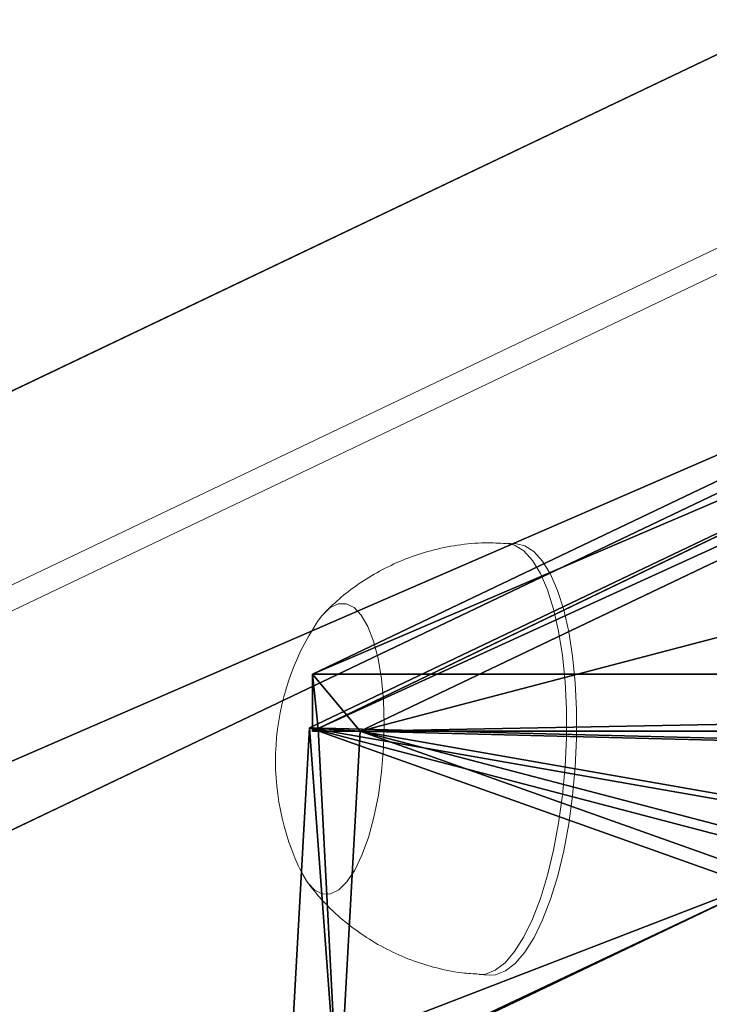
# Model space of a CAD drawing. Units: centimetres. Extents: x -369 to 371, y -182 to 181.
# Drawn here: x -17 to -11, y -140 to -131 of the extents above; entities that cross this region are included whole.
import ezdxf

# ---------------------------------------------------------------- set-up
doc = ezdxf.new("R2010")
doc.units = ezdxf.units.CM
doc.header["$LTSCALE"] = 2.54
doc.layers.get('0').update_dxf_attribs({"true_color": 0xff5454})
doc.layers.add('VP-EQ', color=7, linetype='Continuous', true_color=0x8a3492)

# ---------------------------------------------------------------- blocks, each defined once
blk = doc.blocks.new('Grupuj_10')
at = {"color": 0}
for p, q in [((86.9426, 49.3705, 233.9241), (0.4878, 8.1234)), ((86.9426, 49.3705, 233.9241), (0.4878, 8.1234)), ((9.0012, 8.1234), (94.4601, 48.8954, 231.2295)), ((9.0012, 8.1234), (94.4601, 48.8954, 231.2295)), ((0, 0.0122, 0.0695), (86.9426, 41.4921, 235.3133)), ((0, 0.0122, 0.0695), (86.9426, 41.4921, 235.3133))]:
    blk.add_line(p, q, dxfattribs=at)
mesh = blk.add_polyface(dxfattribs=at)
corners = [(86.9426, 41.4921, 235.3133), (0, 0.4062), (0, 0.0122, 0.0695), (0.4878, 8.1234), (86.9426, 49.3705, 233.9241)]
mesh.append_faces([[corners[k] for k in face] for face in [(0, 1, 2), (3, 0, 4)]], dxfattribs={"vtx0": -1, "color": 0})
mesh.append_faces([[corners[k] for k in face] for face in [(1, 0, 3)]], dxfattribs={"vtx0": -1, "vtx1": -1, "color": 0})
mesh = blk.add_polyface(dxfattribs=at)
corners = [(0.4878, 8.1234), (94.4601, 48.8954, 231.2295), (9.0012, 8.1234), (86.9426, 49.3705, 233.9241)]
mesh.append_faces([[corners[k] for k in face] for face in [(0, 1, 2), (1, 0, 3)]], dxfattribs={"vtx0": -1, "color": 0})
mesh = blk.add_polyface(dxfattribs=at)
corners = [(9.0012, 8.1234), (94.4601, 41.0169, 232.6187), (8.4878, 0), (94.4601, 48.8954, 231.2295)]
mesh.append_faces([[corners[k] for k in face] for face in [(0, 1, 2), (1, 0, 3)]], dxfattribs={"vtx0": -1, "color": 0})
mesh = blk.add_polyface(dxfattribs=at)
corners = [(94.4601, 41.0169, 232.6187), (0.1938, 0), (8.4878, 0), (0, 0.0122, 0.0695), (86.9426, 41.4921, 235.3133)]
mesh.append_faces([[corners[k] for k in face] for face in [(0, 1, 2), (3, 0, 4)]], dxfattribs={"vtx0": -1, "color": 0})
mesh.append_faces([[corners[k] for k in face] for face in [(1, 0, 3)]], dxfattribs={"vtx0": -1, "vtx1": -1, "color": 0})
blk = doc.blocks.new('noga')
at = {"color": 8, "true_color": 0x6f7c7f}
blk.add_blockref('Grupuj_10', (0, 0.4629, 4.0143), dxfattribs=at)
blk = doc.blocks.new('Grupuj_8')
at = {"color": 0}
for p, q in [((10.0271, 11.9199, 26.6654), (0.2306, 7.2461, 0.1588)), ((10.0271, 11.9199, 26.6654), (0.2306, 7.2461, 0.1588)), ((10.0271, 11.4342, 26.751), (0.2025, 6.7469, 0.1684)), ((10.0271, 11.4342, 26.751), (0.2025, 6.7469, 0.1684)), ((10.0271, 11.4342, 26.751), (0.2306, 7.2461, 0.1588)), ((10.0271, 11.4342, 26.751), (0.2306, 7.2461, 0.1588)), ((10.0271, 11.4342, 26.751), (0.2819, 6.7419, 0.14)), ((10.0271, 11.4342, 26.751), (0.2819, 6.7419, 0.14)), ((10.0271, 11.4342, 26.751), (0.2819, 6.7419, 0.14)), ((10.4969, 11.4045, 26.5826), (0.6724, 6.7172, 0)), ((10.4969, 11.4045, 26.5826), (0.6724, 6.7172, 0)), ((10.4969, 11.4045, 26.5826), (0.6724, 6.7172, 0)), ((0.2306, 7.2461, 0.1588), (0.2306, 6.7172)), ((0.2306, 7.2461, 0.1588), (0.2306, 6.7172)), ((0.2306, 7.2461, 0.1588), (28.8139, 7.2461, 0.1588)), ((0.2306, 7.2461, 0.1588), (28.8139, 7.2461, 0.1588)), ((0.2025, 6.7469, 0.1684), (0, 3.1495, 0.2377)), ((0.2025, 6.7469, 0.1684), (0, 3.1495, 0.2377)), ((0.2819, 6.7419, 0.14), (0.2025, 6.7469, 0.1684)), ((0.2819, 6.7419, 0.14), (0.2025, 6.7469, 0.1684)), ((0.2819, 6.7419, 0.14), (0.2306, 6.7172)), ((0.2819, 6.7419, 0.14), (0.2306, 6.7172)), ((0.2306, 6.7172), (0.6724, 6.7172, 0)), ((0.2306, 6.7172), (0.6724, 6.7172, 0)), ((0.6724, 6.7172, 0), (0.2819, 6.7419, 0.14)), ((0.6724, 6.7172, 0), (0.2819, 6.7419, 0.14)), ((0.6724, 6.7172, 0), (0.2819, 6.7419, 0.14)), ((0.6724, 6.7172, 0), (0.4698, 3.1198, 0.0693)), ((0.6724, 6.7172, 0), (0.4698, 3.1198, 0.0693)), ((0.6724, 6.7172, 0), (28.3722, 6.7172)), ((0.6724, 6.7172, 0), (28.3722, 6.7172))]:
    blk.add_line(p, q, dxfattribs=at)
mesh = blk.add_polyface(dxfattribs=at)
corners = [(10.0271, 11.9199, 26.6654), (0.2306, 7.2461, 0.1588), (10.0271, 11.4342, 26.751)]
mesh.append_faces([[corners[k] for k in face] for face in [(0, 1, 2)]], dxfattribs={"color": 0})
mesh = blk.add_polyface(dxfattribs=at)
corners = [(10.0271, 11.9199, 26.6654), (28.8139, 7.2461, 0.1588), (0.2306, 7.2461, 0.1588), (19.0175, 11.9199, 26.6654)]
mesh.append_faces([[corners[k] for k in face] for face in [(0, 1, 2), (1, 0, 3)]], dxfattribs={"vtx0": -1, "color": 0})
mesh = blk.add_polyface(dxfattribs=at)
corners = [(8.7298, 3.7146, 24.4929), (0.5009, 0.2883, 2.1398), (1.0061, 0.0297, 3.5947), (0.0615, 1.6511, 0.6734), (0, 3.1495, 0.2377), (0.2025, 6.7469, 0.1684), (9.2013, 4.3906, 25.6893), (9.453, 5.1284, 26.2614), (9.6824, 6.507, 26.6582), (10.0271, 11.4342, 26.751)]
mesh.append_faces([[corners[k] for k in face] for face in [(0, 1, 2), (5, 8, 9)]], dxfattribs={"vtx0": -1, "color": 0})
mesh.append_faces([[corners[k] for k in face] for face in [(1, 0, 3), (3, 0, 4), (4, 0, 5)]], dxfattribs={"vtx0": -1, "vtx1": -1, "color": 0})
mesh.append_faces([[corners[k] for k in face] for face in [(5, 0, 6), (5, 6, 7), (5, 7, 8)]], dxfattribs={"vtx0": -1, "vtx2": -1, "color": 0})
mesh = blk.add_polyface(dxfattribs=at)
corners = [(10.0271, 11.4342, 26.751), (0.2819, 6.7419, 0.14), (0.2025, 6.7469, 0.1684)]
mesh.append_faces([[corners[k] for k in face] for face in [(0, 1, 2)]], dxfattribs={"color": 0})
mesh = blk.add_polyface(dxfattribs=at)
corners = [(0.2819, 6.7419, 0.14), (0.2306, 7.2461, 0.1588), (0.2306, 6.7172), (10.0271, 11.4342, 26.751)]
mesh.append_faces([[corners[k] for k in face] for face in [(0, 1, 2), (1, 0, 3)]], dxfattribs={"vtx0": -1, "color": 0})
mesh = blk.add_polyface(dxfattribs=at)
corners = [(10.4969, 11.4045, 26.5826), (0.2819, 6.7419, 0.14), (0.6724, 6.7172, 0), (10.0271, 11.4342, 26.751)]
mesh.append_faces([[corners[k] for k in face] for face in [(0, 1, 2), (1, 0, 3)]], dxfattribs={"vtx0": -1, "color": 0})
mesh = blk.add_polyface(dxfattribs=at)
corners = [(0.9708, 0.2587, 1.9713), (9.1996, 3.6849, 24.3245), (1.4759, 0, 3.4263), (0.5313, 1.6214, 0.505), (0.4698, 3.1198, 0.0693), (0.6724, 6.7172, 0), (9.6712, 4.3609, 25.5209), (9.9229, 5.0987, 26.093), (10.1522, 6.4773, 26.4898), (10.4969, 11.4045, 26.5826)]
mesh.append_faces([[corners[k] for k in face] for face in [(0, 1, 2), (8, 5, 9)]], dxfattribs={"vtx0": -1, "color": 0})
mesh.append_faces([[corners[k] for k in face] for face in [(1, 5, 6), (6, 5, 7), (7, 5, 8)]], dxfattribs={"vtx0": -1, "vtx1": -1, "color": 0})
mesh.append_faces([[corners[k] for k in face] for face in [(1, 0, 3), (1, 3, 4), (1, 4, 5)]], dxfattribs={"vtx0": -1, "vtx2": -1, "color": 0})
mesh = blk.add_polyface(dxfattribs=at)
corners = [(18.5476, 11.4045, 26.5826), (0.6724, 6.7172, 0), (28.3722, 6.7172), (10.4969, 11.4045, 26.5826)]
mesh.append_faces([[corners[k] for k in face] for face in [(0, 1, 2), (1, 0, 3)]], dxfattribs={"vtx0": -1, "color": 0})
mesh = blk.add_polyface(dxfattribs=at)
corners = [(0.2306, 7.2461, 0.1588), (0.6724, 6.7172, 0), (0.2306, 6.7172), (28.8139, 7.2461, 0.1588), (28.3722, 6.7172), (28.8139, 6.7172)]
mesh.append_faces([[corners[k] for k in face] for face in [(0, 1, 2), (4, 3, 5)]], dxfattribs={"vtx0": -1, "color": 0})
mesh.append_faces([[corners[k] for k in face] for face in [(1, 3, 4)]], dxfattribs={"vtx0": -1, "vtx1": -1, "color": 0})
mesh.append_faces([[corners[k] for k in face] for face in [(1, 0, 3)]], dxfattribs={"vtx0": -1, "vtx2": -1, "color": 0})
mesh = blk.add_polyface(dxfattribs=at)
corners = [(0.2025, 6.7469, 0.1684), (0.4698, 3.1198, 0.0693), (0, 3.1495, 0.2377), (0.2819, 6.7419, 0.14), (0.6724, 6.7172, 0)]
mesh.append_faces([[corners[k] for k in face] for face in [(0, 1, 2), (1, 3, 4)]], dxfattribs={"vtx0": -1, "color": 0})
mesh.append_faces([[corners[k] for k in face] for face in [(1, 0, 3)]], dxfattribs={"vtx0": -1, "vtx2": -1, "color": 0})
mesh = blk.add_polyface(dxfattribs=at)
corners = [(0.2819, 6.7419, 0.14), (0.2306, 6.7172), (0.6724, 6.7172, 0)]
mesh.append_faces([[corners[k] for k in face] for face in [(0, 1, 2)]], dxfattribs={"color": 0})
blk = doc.blocks.new('Komponent_2')
at = {"color": 114, "true_color": 0x01b14b}
blk.add_blockref('Grupuj_8', (0, 0), dxfattribs=at)
blk = doc.blocks.new('Grupuj_15')
at = {"color": 0}
for name, p in [('noga', (0, -114.5721, -4.0143)), ('Komponent_2', (82.2931, -78.0414, 198.6858))]:
    blk.add_blockref(name, p, dxfattribs=at)
blk = doc.blocks.new('st14222')
at = {"color": 7, "linetype": 'Continuous', "lineweight": 18}
for p, q in [((1480.7149, -382.3326), (1394.2056, -423.6057)), ((1480.5113, -382.6698), (1393.9522, -423.9668)), ((1477.2172, -385.8509), (1477.1233, -385.845)), ((1476.871, -389.837), (1476.9649, -389.843))]:
    blk.add_line(p, q, dxfattribs=at)
at = {"color": 8, "linetype": 'Continuous', "lineweight": 18, "flags": 128}
blk.add_lwpolyline([(1477.1232, -385.845), (1477.1992, -385.8629), (1477.2845, -385.9165), (1477.3647, -386.0045), (1477.4383, -386.1253), (1477.504, -386.2766), (1477.5607, -386.4559), (1477.6074, -386.66), (1477.6431, -386.8851), (1477.6673, -387.1272), (1477.6796, -387.382), (1477.6797, -387.6451), (1477.6676, -387.9117), (1477.6435, -388.177), (1477.6079, -388.4363), (1477.5614, -388.685), (1477.5049, -388.9186), (1477.4392, -389.1331), (1477.3657, -389.3244), (1477.2856, -389.4893), (1477.2004, -389.6247), (1477.1115, -389.7284), (1477.0206, -389.7983), (1476.9293, -389.8333), (1476.8708, -389.837)], dxfattribs=at)
at = {"color": 7, "linetype": 'Continuous', "lineweight": 18, "flags": 128}
for points in [[(1477.2172, -385.8509), (1477.2932, -385.8688), (1477.3785, -385.9224), (1477.4586, -386.0105), (1477.5323, -386.1312), (1477.598, -386.2826), (1477.6547, -386.4619), (1477.7013, -386.6659), (1477.7371, -386.891), (1477.7613, -387.1331), (1477.7736, -387.388), (1477.7736, -387.6511), (1477.7616, -387.9176), (1477.7375, -388.1829), (1477.7019, -388.4422), (1477.6554, -388.6909), (1477.5988, -388.9246), (1477.5332, -389.139), (1477.4597, -389.3303), (1477.3796, -389.4952), (1477.2943, -389.6306), (1477.2055, -389.7343), (1477.1146, -389.8042), (1477.0232, -389.8392), (1476.9649, -389.843)], [(1475.3757, -386.5706), (1475.4143, -386.5179), (1475.4894, -386.4443), (1475.5657, -386.4061), (1475.641, -386.4046), (1475.7133, -386.4398), (1475.7807, -386.5106), (1475.8412, -386.6152), (1475.8933, -386.7507), (1475.9355, -386.9134), (1475.9667, -387.0989), (1475.986, -387.3021), (1475.9929, -387.5175), (1475.9872, -387.7392), (1475.9691, -387.9611), (1475.939, -388.1773), (1475.8978, -388.3817), (1475.8466, -388.5689), (1475.7868, -388.7336), (1475.72, -388.8715), (1475.6481, -388.9788), (1475.573, -389.0525), (1475.4967, -389.0905), (1475.4214, -389.0921), (1475.3491, -389.057), (1475.2817, -388.9861), (1475.2287, -388.8971)], [(1475.3757, -386.5706), (1475.4143, -386.5179), (1475.4894, -386.4443), (1475.5657, -386.4061), (1475.641, -386.4046), (1475.7133, -386.4398), (1475.7807, -386.5106), (1475.8412, -386.6152), (1475.8933, -386.7507), (1475.9355, -386.9134), (1475.9667, -387.0989), (1475.986, -387.3021), (1475.9929, -387.5175), (1475.9872, -387.7392), (1475.9691, -387.9611), (1475.939, -388.1773), (1475.8978, -388.3817), (1475.8466, -388.5689), (1475.7868, -388.7336), (1475.72, -388.8715), (1475.6481, -388.9788), (1475.573, -389.0525), (1475.4967, -389.0905), (1475.4214, -389.0921), (1475.3491, -389.057), (1475.2817, -388.9861), (1475.2287, -388.8971)]]:
    blk.add_lwpolyline(points, dxfattribs=at)
at = {"color": 7, "linetype": 'Continuous', "lineweight": 18}
blk.add_arc((1477.3206, -387.8614), 2.3342, 146.42742, 206.3397, dxfattribs=at)
for points, knots in [([(1477.1227, -385.848), (1477.0575, -385.8444), (1476.9066, -385.836), (1476.6722, -385.859), (1476.4261, -385.909), (1476.1932, -385.9857), (1475.9755, -386.085), (1475.7755, -386.2048), (1475.5949, -386.3389), (1475.4896, -386.441), (1475.4385, -386.4904)], [0, 0, 0, 0, 0.105266, 0.243454, 0.378234, 0.509754, 0.638122, 0.763348, 0.885401, 1, 1, 1, 1]), ([(1475.2815, -388.9835), (1475.3242, -389.0378), (1475.4166, -389.1553), (1475.5841, -389.3149), (1475.7765, -389.4644), (1475.9867, -389.5916), (1476.211, -389.6952), (1476.4545, -389.7742), (1476.6761, -389.8224), (1476.8191, -389.8302), (1476.8712, -389.8331)], [0, 0, 0, 0, 0.111354, 0.240962, 0.371893, 0.503755, 0.636256, 0.76923, 0.916055, 1, 1, 1, 1])]:
    blk.add_open_spline(points, degree=3, knots=knots, dxfattribs=at)
blk = doc.blocks.new('st14222 2d')
at = {"layer": 'VP-EQ', "color": 0}
blk.add_blockref('st14222', (0, 0), dxfattribs=at)

msp = doc.modelspace()

# ---------------------------------------------------------------- block references
at = {"color": 0}
msp.add_blockref('Grupuj_15', (-96.8347, -66.4914, 0), dxfattribs=at)
at = {"layer": 'VP-EQ', "color": 0}
msp.add_blockref('st14222 2d', (-1489.6406, 249.769), dxfattribs=at)

doc.saveas('drawing.dxf')
